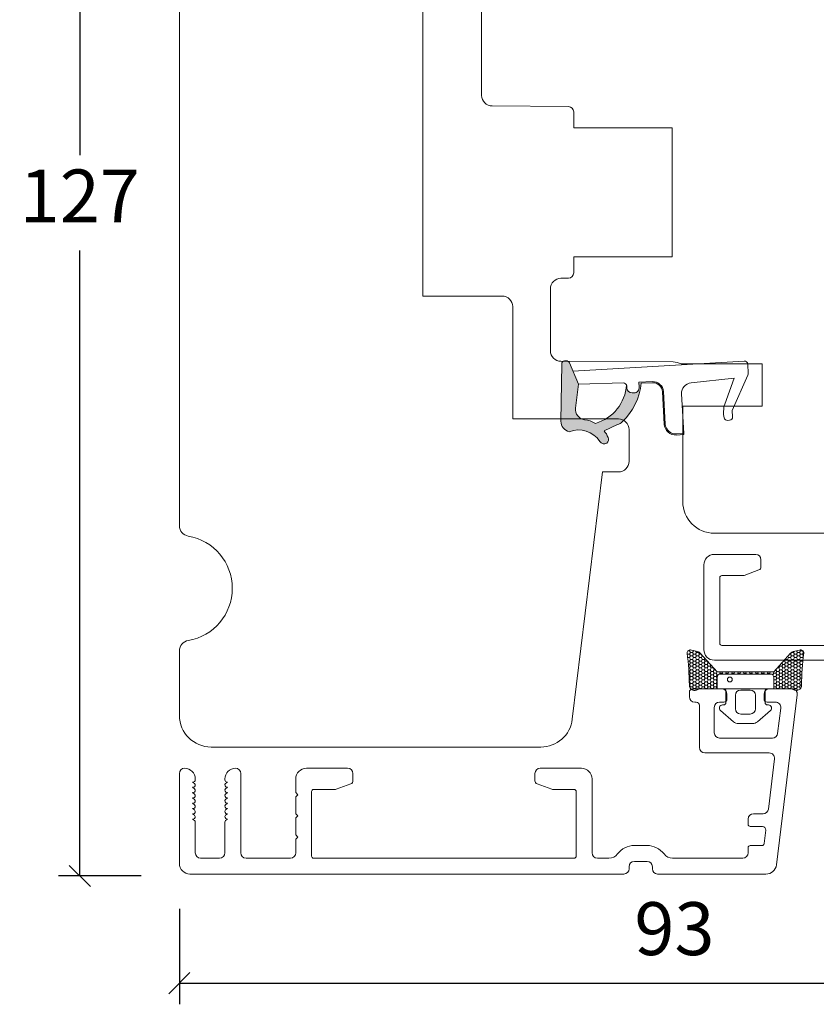
# Model space of a CAD drawing. Units: millimetres. Extents: x -3888 to 4269, y 561 to 1797.
# Drawn here: x -3851 to -3776, y 960 to 1053 of the extents above; entities that cross this region are included whole.
import ezdxf

# ---------------------------------------------------------------- set-up
doc = ezdxf.new("R2010")
doc.units = ezdxf.units.MM
doc.layers.add('1', color=7, linetype='Continuous')
doc.layers.add('KON', color=7, linetype='Continuous')
doc.styles.get("Standard").update_dxf_attribs({"font": 'txt.shx', "height": 5})
doc.dimstyles.new('ISO-25', dxfattribs={"dimtxt": 2, "dimasz": 2, "dimexe": 1, "dimexo": 5, "dimgap": 1, "dimtad": 1, "dimtih": 1, "dimtoh": 1, "dimdec": 1, "dimtxsty": 'Standard', "dimblk": 'OBLIQUE', "dimcen": 5, "dimclrd": 1, "dimclre": 1, "dimadec": 0, "dimazin": 0, "dimtfac": 1, "dimtdec": 1, "dimtmove": 1, "dimatfit": 3, "dimldrblk": 'OBLIQUE', "dimfxl": 1.25, "dimarcsym": 0})

# ---------------------------------------------------------------- blocks, each defined once
blk = doc.blocks.new('_Oblique')
at = {"color": 0, "lineweight": -2}
blk.add_line((-0.5, -0.5), (0.5, 0.5), dxfattribs=at)
blk = doc.blocks.new('*D1172')
at = {"color": 1, "lineweight": -2, "transparency": 16777216}
for p, q in [((-3837.541149323953, 1099.650733773015), (-3847.659220628959, 1099.650733773015)), ((-3845.659220628959, 1099.650733773015), (-3845.659220628959, 1040.552073819125)), ((-3845.659220628958, 972.4534138652342), (-3845.659220628959, 1031.552073819125)), ((-3839.860496705052, 972.4534138652343), (-3847.659220628958, 972.4534138652342))]:
    blk.add_line(p, q, dxfattribs=at)
at = {"layer": 'Defpoints', "color": 0, "lineweight": 9, "transparency": 16777216}
for p in [(-3845.659220628959, 1099.650733773015), (-3835.541149323953, 1099.650733773015), (-3837.860496705052, 972.4534138652343)]:
    blk.add_point(p, dxfattribs=at)
at = {"color": 1, "lineweight": -2, "transparency": 16777216, "xscale": 2, "yscale": 2, "zscale": 2}
for p, rotation in [((-3845.659220628959, 1099.650733773015), 90), ((-3845.659220628958, 972.4534138652342), 270)]:
    blk.add_blockref('_Oblique', p, dxfattribs=dict(at, rotation=rotation))
at = {"color": 0, "lineweight": 9, "transparency": 16777216, "insert": (-3845.659220628957, 1036.052073819126), "char_height": 5, "attachment_point": 5}
blk.add_mtext('127', dxfattribs=at)
blk = doc.blocks.new('A$C0AF047EA')
at = {"lineweight": 9}
h = blk.add_hatch(color=256, dxfattribs=at)
h.set_gradient(color1=(122, 175, 223), color2=(122, 175, 223), name='INVHEMISPHERICAL')
h.paths.add_polyline_path([(11.32859725869093, 17.24996158246449, 0.3937680234751278), (11.04967182598148, 17.54922043799525), (5.665206682138887, 17.92840812418171, 0.3545442253219425), (4.633415944021635, 17.20553591068528, -0.3596101337296012), (3.541968493034801, 14.38049756801183, 0.4060173848986504), (3.344139062169234, 13.71204175395587, 0.2981926167352509), (3.874717253046128, 13.57622434982341, 0.06792987403732788), (4.529008551834522, 13.90418864538697), (5.038814044001811, 12.59803364986192, 0.1274382333149269), (5.26051306901536, 12.14807952640467, 0.1753467174547604), (8.824554967031872, 10.14363280304724), (8.797203638655901, 9.076930996387546, -0.4067249021750503), (7.897499350837279, 8.200000337100846), (4.828597258690479, 8.200000337100391, 0.4142135623728614), (3.72859725869057, 7.100000337100937), (3.728597258690115, 6.400000337101574), (3.828597258690024, 6.400000337101574), (3.828597258690479, 7.100000337100937, -0.4142135623729046), (4.828597258690479, 8.100000337100482), (7.897499350837279, 8.100000337100482, 0.4067249021750809), (8.897170781746809, 9.074367736307977), (8.930200372375111, 10.36252177080632), (8.44285654665373, 10.36252177080632, -0.4217420882414298), (7.943020831199192, 10.87533807120235), (7.947461444951387, 11.0485220075434, -0.4067249021753473), (8.447297160405924, 11.53570570714737), (8.634087029193324, 11.53570570714737, 0.08709322901954752), (8.736250413659945, 11.55363719973411, -0.3174375648775681), (5.275113534703905, 14.67142251527048, 0.1037712740545877), (5.672366918526222, 15.70922953762874, -0.3990020041813256), (6.816966809585665, 16.47441696393571), (9.076967906952177, 16.08645561930143), (11.12858043938786, 16.81167294112765, 0.3178536132064898), (11.32859725869093, 17.09452159956163)])
for p, q in [((8.933918096669913, 11.82563937832856), (9.076967906952177, 16.08645561930143)), ((10.32859725869093, 16.52888969105561), (10.32859725869048, 0.3000003371007551)), ((7.574374228712713, 6.400000337100664), (3.828597258690024, 6.400000337101119)), ((8.764583863092867, 1.365619443181913), (8.573277403082557, 5.446823923399279)), ((4.828597258690479, 2.215975901493039), (4.828597258690479, 2.02067049848938)), ((8.764583863092412, 1.365619443181913), (6.367517525296989, 2.381850050869616)), ((5.734117651287761, 1.720670498489199), (5.128597258690661, 1.720670498489199)), ((5.734117651287761, 1.720670498489199), (8.999800710183536, 0.03347025725088315)), ((10.0285972586903, 3.371005732333288e-07), (9.137502258959103, 3.371005732333288e-07))]:
    blk.add_line(p, q, dxfattribs=at)
blk.add_lwpolyline([(8.634087029193324, 11.53570570714737), (8.447297160405924, 11.53570570714737, 0.4067249021750954), (7.947461444951387, 11.04852200754385), (7.943020831199192, 10.8753380712028, 0.421742088241694), (8.44285654665373, 10.36252177080632), (8.930200372375111, 10.36252177080632), (8.897170781746809, 9.074367736307977, -0.4067249021751017), (7.897499350837279, 8.100000337100482), (4.828597258690479, 8.100000337100482, 0.414213562373095), (3.828597258690479, 7.100000337100482), (3.828597258690024, 6.400000337101574), (3.728597258690115, 6.400000337101574), (3.72859725869057, 7.100000337100482, -0.4142135623730466), (4.828597258690479, 8.200000337100391), (7.897499350837279, 8.200000337100846, 0.4067249021749592), (8.797203638655901, 9.076930996387091), (8.824554967031872, 10.14363280304724, -0.1753467174537356), (5.260513069030821, 12.14807952638648, -0.1274382333209987), (5.038814044001811, 12.59803364986192), (4.529008551834522, 13.90418864538697, -0.06792987403174788), (3.874717253102972, 13.57622434984296, -0.2981926167679792), (3.344139062169234, 13.71204175395587, -0.4060173849038985), (3.541968493042532, 14.38049756801638, 0.3596101337285318), (4.633415944021635, 17.20553591068528, -0.3545442253217905), (5.665206682138432, 17.92840812418171), (11.04967182598148, 17.54922043799525, -0.3937680234751424), (11.32859725869093, 17.24996158246449), (11.32859725869093, 17.09452159956118, -0.3178536132064563), (11.12858043938786, 16.81167294112765), (9.076967906952177, 16.08645561930143), (6.81696680958612, 16.47441696393571, 0.3990020041813872), (5.672366918526222, 15.70922953762874, -0.1037712740545895), (5.275113534703905, 14.67142251527048, 0.3174375648775508), (8.73625041365949, 11.55363719973411)], format="xyb", dxfattribs=at)
for centre, radius, start, end in [((6.018018818725068, 12.80090801778397), 1, 191.7050947919161, 220.7551990323405), ((8.634087029193324, 11.83570570714755), 0.3, 270, 358.0771118665306), ((7.574374228712713, 5.400000337100664), 1, 2.683775159470611, 90), ((5.128597258690661, 2.215975901493039), 0.3, 98.87430827647535, 180), ((5.128597258690661, 2.02067049848938), 0.3, 180, 270), ((5.475669020395344, -0.006898750150867272), 2.549806775046317, 69.5266899599643, 98.87430827650108), ((9.137502258959103, 0.3000003371007551), 0.3, 242.6770689248809, 270), ((10.0285972586903, 0.3000003371007551), 0.3, 270, 0)]:
    blk.add_arc(centre, radius, start, end, dxfattribs=at)
blk = doc.blocks.new('*D1171')
at = {"color": 1, "lineweight": -2, "transparency": 16777216}
for p, q in [((-3742.679593904128, 993.54276249539), (-3742.679593904128, 960.3259367949036)), ((-3836.244933276897, 969.3359002100437), (-3836.244933276897, 960.3259367949036)), ((-3836.244933276897, 962.3259367949036), (-3742.679593904128, 962.3259367949036))]:
    blk.add_line(p, q, dxfattribs=at)
at = {"layer": 'Defpoints', "color": 0, "lineweight": 9, "transparency": 16777216}
for p in [(-3742.679593904128, 995.54276249539), (-3836.244933276897, 971.3359002100437), (-3742.679593904128, 962.3259367949036)]:
    blk.add_point(p, dxfattribs=at)
at = {"color": 1, "lineweight": -2, "transparency": 16777216, "xscale": 2, "yscale": 2, "zscale": 2, "rotation": 180}
blk.add_blockref('_Oblique', (-3836.244933276897, 962.3259367949036), dxfattribs=at)
at = {"color": 1, "lineweight": -2, "transparency": 16777216, "xscale": 2, "yscale": 2, "zscale": 2}
blk.add_blockref('_Oblique', (-3742.679593904128, 962.3259367949036), dxfattribs=at)
at = {"color": 0, "lineweight": 9, "transparency": 16777216, "insert": (-3789.462263590512, 966.8259367949036), "char_height": 5, "attachment_point": 5}
blk.add_mtext('93', dxfattribs=at)

msp = doc.modelspace()

# ---------------------------------------------------------------- hatches: boundary and pattern name
at = {"layer": 'KON', "lineweight": 13}
h = msp.add_hatch(dxfattribs=at)
h.set_pattern_fill('HONEY', color=256, scale=1.5)
h.set_pattern_definition([(0, (19.0515400816912, 35.52622514423547), (0.28125, 0.1623797632095823), [0.1875, -0.375]), (120, (19.0515400816912, 35.52622514423547), (-0.2812499999999999, 0.1623797632095823), [0.1874999999999996, -0.3749999999999992]), (59.99999999999999, (19.0515400816912, 35.52622514423547), (6.245004513516506e-17, 0.3247595264191645), [-0.375, 0.1875])])
edge = h.paths.add_edge_path()
edge.add_arc((-3753.722761935886, 990.3264819766546), 23.72267002431229, 172.2718185463877, 179.6513277198105, ccw=False)
edge.add_arc((-3777.529963159467, 993.5165546586577), 0.3000000000000274, 5.406942958487978e-12, 109.9488824176828)
edge.add_line((-3777.63231765196, 993.7985538747325), (-3778.228389321339, 993.6465591226633))
edge.add_arc((-3778.104845556907, 993.1620625403539), 0.4999999999999999, 104.305233826712, 138.092163523315)
edge.add_line((-3778.476955656038, 993.496029715574), (-3780.06158637303, 991.7304157961926))
edge.add_line((-3780.06158637303, 991.7304157961926), (-3785.42828018076, 991.7304157961908))
edge.add_line((-3785.42828018076, 991.7304157961908), (-3787.012910897754, 993.496029715574))
edge.add_arc((-3787.385020996886, 993.1620625403539), 0.4999999999999994, 41.90783647668311, 75.69476617328782)
edge.add_line((-3787.261477232453, 993.6465591226633), (-3787.857548901833, 993.7985538747325))
edge.add_arc((-3787.959903394325, 993.5165546586577), 0.3000000000000293, 70.05111758231767, 180)
edge.add_arc((-3815.214323043746, 990.083105603383), 27.1722157920958, 0.817621190868806, 7.259232542933717, ccw=False)
edge.add_arc((-3787.544873853709, 990.4708449029849), 0.5000000000407782, 179.9999999999782, 306.8186462282987)
edge.add_arc((-3787.06544652946, 989.8304157961911), 0.3000000000000969, 90.00000000004752, 126.81864623094191, ccw=False)
edge.add_line((-3787.06544652946, 990.1304157961913), (-3785.422093000564, 990.1304157961913))
edge.add_line((-3785.422093000564, 990.1304157961913), (-3785.426342200904, 991.2292557085784))
edge.add_arc((-3785.126344443918, 991.2304157961908), 0.2999999999999979, 90.00000000001558, 180.221560965861, ccw=False)
edge.add_line((-3785.126344443918, 991.5304157961909), (-3780.363522109874, 991.5304157961928))
edge.add_arc((-3780.363522109874, 991.2304157961926), 0.2999999999999954, -0.22156096586087415, 90.00000000001802, ccw=False)
edge.add_line((-3780.063524352888, 991.2292557085793), (-3780.067773553229, 990.1304157961913))
edge.add_line((-3780.067773553229, 990.1304157961913), (-3778.424420024332, 990.1304157961913))
edge.add_arc((-3778.424420024332, 989.8304157961911), 0.300000000000086, 53.181353769055704, 89.99999999995288, ccw=False)
edge.add_arc((-3777.944992700083, 990.470844902984), 0.5000000000406972, 233.1813537716833, 360.0000000000169)

# ---------------------------------------------------------------- linework, layer by layer
at = {"lineweight": 13}
for p, q in [((-3787.295352235013, 990.1304157961913), (-3782.796345998142, 990.1304157961913)), ((-3784.794933276896, 990.1304157961904), (-3780.694933276896, 990.1304157961913))]:
    msp.add_line(p, q, dxfattribs=at)
at = {"lineweight": 9}
msp.add_lwpolyline([(-3813.244933276979, 1096.630415796189), (-3813.244933276979, 1027.246997080759), (-3805.744933276979, 1027.246997080759, -0.414213562373095), (-3804.744933276979, 1026.246997080759), (-3804.744933276979, 1015.630415796189), (-3794.744933276979, 1015.630415796189, -0.414213562373095), (-3793.744933276979, 1014.630415796189), (-3793.744933276979, 1011.630415796189, -0.414213562373095), (-3794.744933276979, 1010.630415796189), (-3796.244933276979, 1010.630415796189), (-3799.113869199198, 987.2648077659742, -0.3788661086953385), (-3802.091507654122, 984.6304157961895), (-3833.244933276897, 984.6304157961895, -0.414213562373095), (-3836.244933276897, 987.6304157961827), (-3836.244933276897, 993.7143360130831, -0.3659773818630749), (-3835.411599943563, 994.7003493102661, 0.8451542547284964), (-3835.411599943563, 1004.560482282099, -0.3659773818629943), (-3836.244933276896, 1005.546495579282), (-3836.244933276897, 1078.714336013083, -0.365977381863053)], format="xyb", dxfattribs=at)
at = {"linetype": 'Continuous', "lineweight": 9}
msp.add_lwpolyline([(-3773.179593904128, 1004.837163977), (-3785.679593904129, 1004.837163977, -0.414213562373095), (-3788.679593904129, 1007.837163977), (-3788.679593904129, 1016.82544863289), (-3781.179593904129, 1016.82544863289), (-3781.179593904129, 1020.82544863289), (-3788.831262426771, 1020.82544863289, 0.129994614973328), (-3789.571739958376, 1021.02542807126), (-3800.184829867962, 1021.08099858793, -0.4126808072563299), (-3801.179593904129, 1022.080984880179), (-3801.179593904129, 1027.930944485509, -0.4116598904956106), (-3800.188320439626, 1028.930906408573), (-3799.475230636379, 1028.937129449011, 0.4116598904956105), (-3798.979593904128, 1029.43711041054), (-3798.979593904128, 1030.94145480524), (-3789.679593904129, 1030.94145480524), (-3789.679593904129, 1043.141454805241), (-3798.979593904128, 1043.141454805241), (-3798.979593904128, 1044.645799199951, 0.4116598904950787), (-3799.475230636378, 1045.14578016148), (-3806.688320439629, 1045.20872784257, -0.411659890494547), (-3807.679593904122, 1046.208689765629), (-3807.679593904129, 1059.837163977, -0.414213562373095)], format="xyb", dxfattribs=at)
at = {"layer": '1', "color": 3, "linetype": 'Continuous', "lineweight": 13, "ltscale": 1.2}
for p, q in [((-3781.779593904129, 1002.837278081536), (-3785.679593904129, 1002.837278081536)), ((-3781.279593904129, 1002.337278081536), (-3781.279593904129, 1001.647340342999)), ((-3786.679593904129, 993.8372780815371), (-3786.679593904129, 1001.837278081536)), ((-3781.476987861131, 1001.365432556763), (-3782.878372407014, 1000.855370295302)), ((-3785.179593904129, 1000.637278081537), (-3785.179593904129, 994.4372780815372)), ((-3782.980978450012, 1000.837278081537), (-3784.979593904129, 1000.837278081537)), ((-3774.879593904129, 994.2372780815372), (-3784.979593904129, 994.2372780815372)), ((-3756.679593904127, 992.8372780815371), (-3785.679593904129, 992.8372780815371)), ((-3784.994933276896, 990.1304157961908), (-3787.744933276896, 990.1304157961908)), ((-3778.344933276896, 990.1304157961908), (-3780.494933276896, 990.1304157961908)), ((-3788.044933276896, 989.3804157961908), (-3788.044933276896, 989.8304157961907)), ((-3784.494933276896, 989.1804157961908), (-3784.494933276896, 989.6304157961908)), ((-3780.994933276896, 989.1804157961908), (-3780.994933276896, 989.6304157961908)), ((-3777.848660201075, 989.5694811244882), (-3779.82069501243, 973.5085464527856)), ((-3787.394933276896, 988.8804157961908), (-3787.544933276896, 988.8804157961908)), ((-3787.094933276896, 984.5804157961907), (-3787.094933276896, 988.5804157961907)), ((-3785.694933276896, 985.9804157961908), (-3785.694933276896, 988.3804157961908)), ((-3784.794933276896, 988.8804157961908), (-3785.194933276896, 988.8804157961908)), ((-3779.908927733667, 988.8804157961908), (-3780.694933276896, 988.8804157961908)), ((-3779.412654657846, 988.3194811244882), (-3779.707337604013, 985.9194811244881)), ((-3780.203610679834, 985.4804157961908), (-3785.194933276896, 985.4804157961908)), ((-3780.498293626001, 984.0804157961907), (-3786.594933276896, 984.0804157961907)), ((-3780.00202055018, 983.5194811244883), (-3780.585247214469, 978.7694811244883)), ((-3820.344933276897, 982.6304157961897), (-3824.244933276897, 982.6304157961897)), ((-3798.244933276901, 982.6304157961881), (-3802.144933276898, 982.6304157961913)), ((-3836.244933276896, 973.6304157961908), (-3836.244933276896, 982.1304157961908)), ((-3834.744933276896, 981.5304157961948), (-3834.744933276896, 981.6304157961908)), ((-3831.944933276896, 981.5304157961948), (-3831.944933276896, 981.6304157961908)), ((-3830.444933276896, 974.6304157961908), (-3830.444933276896, 982.1304157961908)), ((-3825.244933276897, 980.3304157961902), (-3825.244933276897, 981.6304157961897)), ((-3819.844933276897, 982.1304157961899), (-3819.844933276897, 981.4404780576529)), ((-3802.644933276898, 982.1304157961913), (-3802.644933276898, 981.4404780576542)), ((-3797.244933276895, 974.6304157961906), (-3797.244933276898, 981.6304157961886)), ((-3834.944933276896, 981.3304157961907), (-3834.994933276896, 981.3304157961907)), ((-3834.817930821925, 981.184916205349), (-3834.994933276897, 981.330415796187)), ((-3834.944933276896, 980.8304157961907), (-3834.994933276896, 980.8304157961907)), ((-3834.817930821925, 980.684916205349), (-3834.994933276897, 980.830415796187)), ((-3831.871935731866, 981.184916205349), (-3831.694933276895, 981.330415796187)), ((-3831.871935731867, 980.684916205349), (-3831.694933276895, 980.830415796187)), ((-3831.744933276896, 981.3304157961907), (-3831.694933276896, 981.3304157961907)), ((-3831.744933276895, 980.8304157961907), (-3831.694933276895, 980.8304157961907)), ((-3821.54631782278, 980.6304157961908), (-3823.544933276898, 980.6304157961904)), ((-3820.042327233899, 981.1585702714169), (-3821.443711779782, 980.6485080099551)), ((-3801.046154774002, 980.6485080099521), (-3802.447539319895, 981.1585702714181)), ((-3798.944933276896, 980.630415796177), (-3800.943548731006, 980.6304157961879)), ((-3834.944933276897, 980.3304157961907), (-3834.994933276897, 980.3304157961907)), ((-3834.817930821925, 980.184916205349), (-3834.994933276896, 980.330415796187)), ((-3834.944933276897, 979.8304157961907), (-3834.994933276897, 979.8304157961907)), ((-3834.817930821924, 979.684916205349), (-3834.994933276896, 979.8304157961868)), ((-3831.871935731867, 980.184916205349), (-3831.694933276895, 980.330415796187)), ((-3831.871935731868, 979.684916205349), (-3831.694933276896, 979.8304157961868)), ((-3831.744933276895, 980.3304157961907), (-3831.694933276895, 980.3304157961907)), ((-3831.744933276895, 979.8304157961907), (-3831.694933276895, 979.8304157961907)), ((-3825.044933276897, 980.1304157961902), (-3825.244933276897, 980.3304157961902)), ((-3825.244933276898, 979.9304157961899), (-3825.044933276897, 980.1304157961902)), ((-3825.244933276897, 978.3304157961902), (-3825.244933276897, 979.9304157961906)), ((-3823.744933276897, 980.4304157961903), (-3823.744933276897, 974.3304157961907)), ((-3798.744933276897, 980.4304157961769), (-3798.744933276897, 974.3304157961907)), ((-3834.944933276897, 979.3304157961907), (-3834.994933276897, 979.3304157961907)), ((-3834.817930821924, 979.184916205349), (-3834.994933276895, 979.330415796187)), ((-3834.944933276897, 978.8304157961904), (-3834.994933276897, 978.8304157961907)), ((-3834.817930821923, 978.684916205349), (-3834.994933276895, 978.830415796187)), ((-3831.871935731868, 979.184916205349), (-3831.694933276896, 979.330415796187)), ((-3831.871935731868, 978.684916205349), (-3831.694933276897, 978.830415796187)), ((-3831.744933276894, 979.3304157961907), (-3831.694933276895, 979.3304157961907)), ((-3831.744933276895, 978.8304157961904), (-3831.694933276895, 978.8304157961907)), ((-3834.944933276897, 978.3304157961904), (-3834.994933276897, 978.3304157961907)), ((-3834.817930821923, 978.184916205349), (-3834.994933276895, 978.3304157961868)), ((-3834.944933276896, 977.8304157961904), (-3834.994933276896, 977.8304157961907)), ((-3834.817930821922, 977.684916205349), (-3834.994933276894, 977.8304157961868)), ((-3831.871935731869, 978.184916205349), (-3831.694933276897, 978.3304157961868)), ((-3831.871935731869, 977.684916205349), (-3831.694933276897, 977.8304157961868)), ((-3831.744933276895, 978.3304157961904), (-3831.694933276895, 978.3304157961907)), ((-3831.744933276896, 977.8304157961904), (-3831.694933276896, 977.8304157961907)), ((-3825.044933276897, 978.1304157961902), (-3825.244933276898, 978.3304157961909)), ((-3825.244933276898, 977.9304157961897), (-3825.044933276897, 978.1304157961902)), ((-3825.244933276897, 976.3304157961913), (-3825.244933276897, 977.9304157961903)), ((-3782.494933276896, 977.3304157961907), (-3782.494933276896, 977.8304157961907)), ((-3781.08152029029, 978.3304157961907), (-3781.994933276896, 978.3304157961907)), ((-3834.744933276896, 974.6304157961908), (-3834.744933276896, 977.5304157961907)), ((-3831.944933276896, 974.6304157961908), (-3831.944933276896, 977.5304157961907)), ((-3781.125587447004, 977.1304157961908), (-3782.294933276896, 977.1304157961908)), ((-3825.044933276897, 976.1304157961913), (-3825.244933276898, 976.330415796192)), ((-3825.244933276898, 975.9304157961903), (-3825.044933276897, 976.1304157961913)), ((-3825.244933276897, 974.6304157961908), (-3825.244933276897, 975.930415796191)), ((-3780.827823601511, 976.7938549931691), (-3780.985947163304, 975.5060419275096)), ((-3792.044933276894, 975.3304157961907), (-3793.244933276894, 975.3304157961907)), ((-3782.494933276895, 974.6304157961908), (-3782.494933276895, 975.1304157961906)), ((-3781.184456393632, 975.3304157961907), (-3782.294933276895, 975.3304157961907)), ((-3834.244933276896, 974.1304157961908), (-3832.444933276896, 974.1304157961908)), ((-3825.744933276897, 974.1304157961908), (-3829.944933276896, 974.1304157961908)), ((-3798.944933276898, 974.1304157961908), (-3823.544933276897, 974.1304157961908)), ((-3795.644933276894, 974.1304157961908), (-3796.744933276895, 974.1304157961908)), ((-3782.994933276895, 974.1304157961908), (-3789.644933276894, 974.1304157961908)), ((-3793.744933276894, 973.1304157961908), (-3793.744933276894, 973.3304157961907)), ((-3792.044933276894, 973.8304157961907), (-3793.244933276894, 973.8304157961907)), ((-3791.544933276894, 973.1304157961906), (-3791.544933276894, 973.3304157961909)), ((-3794.244933276894, 972.6304157961908), (-3835.244933276896, 972.6304157961908)), ((-3780.813241164072, 972.6304157961908), (-3791.044933276894, 972.6304157961908))]:
    msp.add_line(p, q, dxfattribs=at)
for centre, radius, start, end in [((-3785.679593904129, 1001.837278081536), 1, 90, 180), ((-3781.779593904129, 1002.337278081536), 0.5, 0, 89.99999999994789), ((-3781.579593904129, 1001.647340342999), 0.3000000000003963, 290.0000000000716, 0), ((-3784.979593904129, 1000.637278081537), 0.1999999999999886, 90, 180), ((-3782.980978450012, 1001.137278081537), 0.2999999999997129, 270, 289.9999999999358), ((-3785.679593904129, 993.8372780815371), 1, 180, 270), ((-3784.979593904129, 994.4372780815372), 0.2000000000000028, 180, 270), ((-3787.744933276896, 989.8304157961907), 0.2999999999999972, 90, 180), ((-3784.994933276896, 989.6304157961908), 0.5, 0, 90), ((-3780.494933276896, 989.6304157961908), 0.5, 90, 180), ((-3778.344933276896, 989.6304157961908), 0.4999999999999917, 352.9999999999944, 90), ((-3787.544933276896, 989.3804157961908), 0.5, 180, 270), ((-3784.794933276896, 989.1804157961908), 0.2999999999999972, 270, 0), ((-3780.694933276896, 989.1804157961908), 0.3000000000000114, 180, 270), ((-3787.394933276896, 988.5804157961907), 0.2999999999999972, 0, 90), ((-3785.194933276896, 988.3804157961908), 0.5, 90, 180), ((-3779.908927733667, 988.3804157961908), 0.5000000000000058, 352.9999999999944, 90), ((-3785.194933276896, 985.9804157961908), 0.5, 180, 270), ((-3780.203610679834, 985.9804157961908), 0.5, 270, 352.9999999999944), ((-3786.594933276896, 984.5804157961907), 0.5, 180, 270), ((-3780.498293626001, 983.5804157961907), 0.5000000000000058, 352.9999999999944, 90), ((-3835.744933276896, 982.1304157961908), 0.5, 90, 180), ((-3835.744933276896, 981.6304157961908), 1, 0, 90), ((-3830.944933276896, 981.6304157961908), 1, 90, 180), ((-3830.944933276896, 982.1304157961908), 0.5, 0, 90), ((-3824.244933276897, 981.6304157961897), 1, 90, 180), ((-3820.344933276897, 982.1304157961895), 0.5, 0, 89.99999999994789), ((-3802.144933276898, 982.1304157961913), 0.5, 90, 180), ((-3798.244933276901, 981.6304157961881), 1.000000000003411, 0, 89.99999999997395), ((-3834.944933276891, 981.5304157961948), 0.1999999999999034, 270, 0), ((-3831.744933276901, 981.5304157961948), 0.1999999999999034, 180, 270), ((-3834.944933276894, 981.0304157961907), 0.1999999999999602, 270, 50.57910512386693), ((-3834.944933276893, 980.5304157961907), 0.1999999999999886, 270, 50.57910512386693), ((-3831.744933276898, 981.0304157961907), 0.1999999999999566, 129.4208948761331, 270), ((-3831.744933276899, 980.5304157961907), 0.1999999999999927, 129.4208948761331, 270), ((-3823.544933276897, 980.4304157961903), 0.1999999999999886, 90, 180), ((-3821.54631782278, 980.9304157961906), 0.2999999999997129, 270, 289.9999999999358), ((-3820.144933276898, 981.4404780576529), 0.3000000000003963, 290.0000000000716, 0), ((-3802.344933276897, 981.4404780576542), 0.3000000000002956, 180, 249.9999999999818), ((-3800.943548731004, 980.9304157961881), 0.3000000000001242, 250.0000000000108, 269.9999999999739), ((-3798.944933276897, 980.4304157961769), 0.1999999999997897, 0, 90), ((-3834.944933276893, 980.0304157961909), 0.1999999999999886, 270, 50.57910512386693), ((-3834.944933276892, 979.5304157961909), 0.1999999999999886, 270, 50.57910512386693), ((-3831.744933276899, 980.0304157961909), 0.1999999999999927, 129.4208948761331, 270), ((-3831.744933276899, 979.5304157961909), 0.1999999999999927, 129.4208948761331, 270), ((-3834.944933276892, 979.0304157961907), 0.1999999999999886, 270, 50.57910512384266), ((-3834.944933276892, 978.5304157961907), 0.1999999999999886, 270, 50.57910512384266), ((-3831.7449332769, 979.0304157961907), 0.1999999999999888, 129.4208948761573, 270), ((-3831.7449332769, 978.5304157961907), 0.1999999999999888, 129.4208948761573, 270), ((-3781.08152029029, 978.8304157961907), 0.5, 270, 352.9999999999944), ((-3834.944933276891, 978.0304157961907), 0.1999999999999886, 270, 50.57910512384266), ((-3831.744933276901, 978.0304157961907), 0.1999999999999888, 129.4208948761573, 270), ((-3781.994933276896, 977.8304157961907), 0.5, 90, 180), ((-3834.944933276891, 977.5304157961907), 0.1999999999999886, 0, 50.57910512381014), ((-3831.744933276901, 977.5304157961907), 0.1999999999999739, 129.4208948761899, 180), ((-3782.294933276896, 977.3304157961907), 0.2000000000000028, 180, 270), ((-3781.125587447004, 976.8304157961907), 0.300000000000001, 352.9999999999944, 90), ((-3793.244933276894, 973.3304157961907), 2, 90, 143.1301023541664), ((-3792.044933276894, 973.3304157961907), 1.999999999999997, 36.8698976458336, 90), ((-3782.294933276895, 975.1304157961908), 0.2000000000000028, 90, 180), ((-3781.184456393632, 975.5304157961907), 0.2000000000000028, 270, 352.9999999999944), ((-3834.244933276896, 974.6304157961908), 0.5, 180, 270), ((-3832.444933276896, 974.6304157961908), 0.5, 270, 0), ((-3829.944933276896, 974.6304157961908), 0.5, 180, 270), ((-3825.744933276897, 974.6304157961908), 0.5, 270, 0), ((-3823.544933276897, 974.3304157961907), 0.2000000000000028, 180, 270), ((-3798.944933276898, 974.3304157961907), 0.2000000000000028, 270, 0), ((-3796.744933276895, 974.6304157961908), 0.5, 180, 270), ((-3795.644933276894, 975.1304157961908), 1, 270, 323.1301023541664), ((-3789.644933276894, 975.1304157961908), 0.9999999999999943, 216.8698976458336, 270), ((-3782.994933276895, 974.6304157961908), 0.5, 270, 0), ((-3835.244933276896, 973.6304157961908), 1, 180, 270), ((-3794.244933276894, 973.1304157961908), 0.5, 270, 0), ((-3793.244933276894, 973.3304157961907), 0.5, 90, 180), ((-3792.044933276894, 973.3304157961907), 0.5, 0, 90), ((-3791.044933276894, 973.1304157961908), 0.5, 180, 270), ((-3780.813241164072, 973.6304157961908), 1, 270, 352.9999999999944)]:
    msp.add_arc(centre, radius, start, end, dxfattribs=at)
at = {"layer": 'KON', "lineweight": 13}
for points in [[(-3777.444992700042, 990.4708449029849, -0.03221031558350679), (-3777.229963159467, 993.5165546586586, 0.5202835986218676), (-3777.63231765196, 993.7985538747325), (-3778.228389321339, 993.6465591226633, 0.1485006732463797), (-3778.476955656038, 993.496029715574), (-3780.06158637303, 991.7304157961926), (-3785.42828018076, 991.7304157961908), (-3787.012910897755, 993.496029715574, 0.1485006732463869), (-3787.261477232453, 993.6465591226633), (-3787.857548901833, 993.7985538747325, 0.5202835986218949), (-3788.259903394326, 993.5165546586577, -0.0281142355558606), (-3788.04487385375, 990.4708449029849, 0.6177249872354368), (-3787.245231776051, 990.0705767112213, -0.1620481530204214), (-3787.06544652946, 990.1304157961913), (-3785.422093000564, 990.1304157961913), (-3785.426342200904, 991.2292557085775, -0.4153466252536199), (-3785.126344443918, 991.5304157961909), (-3780.363522109874, 991.5304157961928, -0.41534662525379), (-3780.063524352888, 991.2292557085793), (-3780.067773553229, 990.1304157961913), (-3778.424420024332, 990.1304157961913, -0.1620481530204335), (-3778.244634777741, 990.0705767112213, 0.6177249872355122)], [(-3784.915425949295, 988.6174964759466, 0.7168358323665419), (-3785.097899639486, 988.0793718187015), (-3783.878333727638, 987.0138042576227, 0.1649337474761685), (-3783.391737220463, 986.8488033436097), (-3782.744933276896, 986.8488033436097), (-3782.09812933333, 986.8488033436097, 0.1649337474761613), (-3781.611532826154, 987.0138042576227), (-3780.391966914306, 988.0793718187015, 0.7168358323665418), (-3780.574440604497, 988.6174964759466), (-3780.694933276896, 988.6174964759466, -0.4142135623732615), (-3780.894933276896, 988.8174964759455), (-3780.894933276896, 989.9304157961906, -0.4142135623729284), (-3780.694933276896, 990.1304157961913), (-3780.067773553229, 990.1304157961913), (-3780.063524352888, 991.2292557085793, 0.4153466252537526), (-3780.363522109874, 991.5304157961928), (-3785.126344443918, 991.5304157961909, 0.4153466252535858), (-3785.426342200904, 991.2292557085775), (-3785.422093000564, 990.1304157961913), (-3784.794933276896, 990.1304157961904, -0.4142135623729286), (-3784.594933276896, 989.9304157961906), (-3784.594933276896, 988.8174964759455, -0.4142135623732615), (-3784.794933276896, 988.6174964759466)], [(-3781.794933276896, 988.2488033436093), (-3781.794933276896, 989.5223966933172, 0.4142135623731075), (-3782.294933276896, 990.0223966933172), (-3782.744933276896, 990.0223966933172), (-3783.194933276896, 990.0223966933172, 0.4142135623731075), (-3783.694933276896, 989.5223966933172), (-3783.694933276896, 988.2488033436093, 0.4142135623731076), (-3783.194933276896, 987.7488033436093), (-3782.744933276896, 987.7488033436093), (-3782.294933276896, 987.7488033436093, 0.4142135623731075)]]:
    msp.add_lwpolyline(points, format="xyb", close=True, dxfattribs=at)
msp.add_circle((-3784.218285747538, 991.0208518380614), 0.2303495386127913, dxfattribs=at)

# ---------------------------------------------------------------- block references
at = {"lineweight": 9, "rotation": 93.32628553823433}
for p in [(-3781.955616861714, 1010.802059238197), (-3781.955616861714, 1010.802059238198)]:
    msp.add_blockref('A$C0AF047EA', p, dxfattribs=at)

# ---------------------------------------------------------------- dimensions: what is measured, and where the dimension line sits
at = {"lineweight": 9}
dim = msp.add_linear_dim(base=(-3845.659220628959, 1099.650733773015), p1=(-3837.860496705051, 972.4534138652339), p2=(-3835.541149323951, 1099.650733773015), angle=90, dimstyle='ISO-25', override={"dimtxt": 10, "dimasz": 2, "dimexe": 2, "dimexo": 2, "dimgap": 2, "dimtih": 1, "dimtoh": 1, "dimdec": 0, "dimblk": 'Oblique', "dimcen": 2, "dimclrd": 1, "dimclre": 1, "dimtdec": 0, "dimldrblk": 'Oblique', "dimfrac": 2}, dxfattribs=at)
dim.commit()
dim.dimension.update_dxf_attribs({"geometry": '*D1172', "text_midpoint": (-3845.659220628957, 1036.052073819126)})
dim = msp.add_linear_dim(base=(-3742.679593904128, 962.3259367949036), p1=(-3836.244933276897, 971.3359002100437), p2=(-3742.679593904128, 995.54276249539), angle=7.016709298534877e-15, text='93', dimstyle='ISO-25', override={"dimtxt": 2, "dimasz": 2, "dimexe": 2, "dimexo": 2, "dimgap": 2, "dimtih": 1, "dimtoh": 1, "dimdec": 3, "dimblk": 'Oblique', "dimcen": 2, "dimclrd": 1, "dimclre": 1, "dimtdec": 3, "dimldrblk": 'Oblique', "dimfrac": 2}, dxfattribs=at)
dim.commit()
dim.dimension.update_dxf_attribs({"geometry": '*D1171', "text_midpoint": (-3789.462263590512, 966.8259367949036)})

doc.saveas('drawing.dxf')
